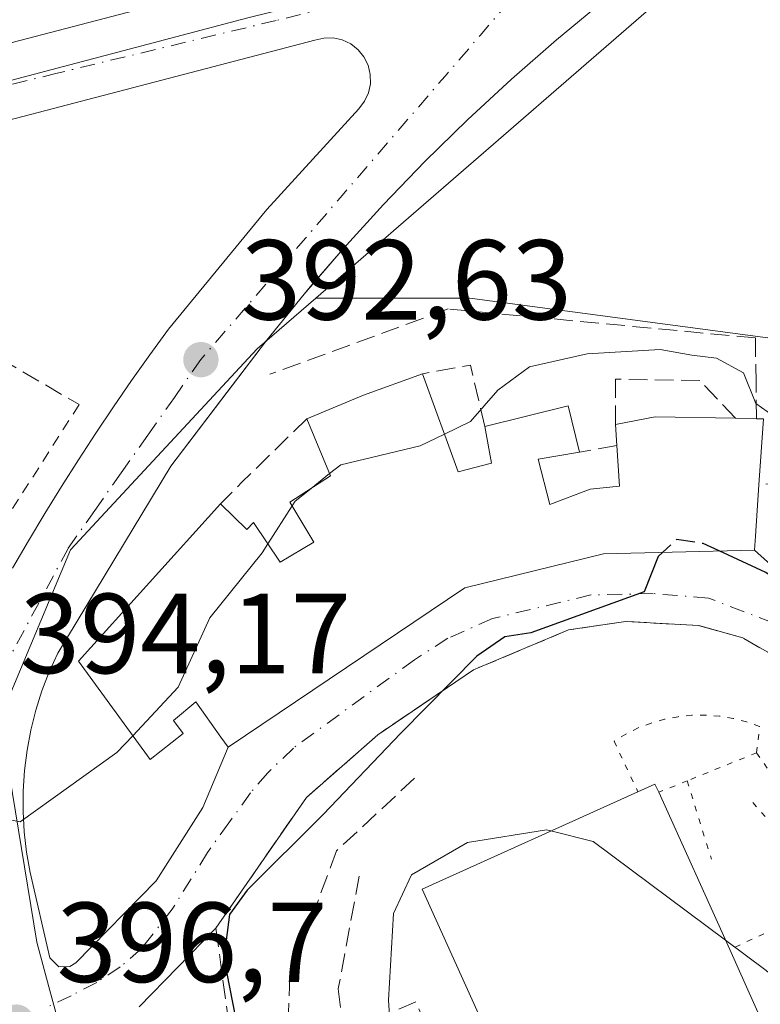
# Model space of a CAD drawing. Units: metres. Extents: x 605281 to 608785, y 4645946 to 4648306.
# Drawn here: x 608302 to 608367, y 4646541 to 4646628 of the extents above; entities that cross this region are included whole.
import ezdxf

# ---------------------------------------------------------------- set-up
doc = ezdxf.new("R2010")
doc.units = ezdxf.units.M
doc.header["$MEASUREMENT"] = 0
for name, pattern in [('DGN Style 2', [1.6480167562047852, 0.988810053722871, -0.6592067024819142]), ('DGN Style 3', [2.307223458686699, 1.648016756204785, -0.6592067024819142]), ('DGN Style 4', [2.6384748266838614, 1.318413404963828, -0.6592067024819142, 0.001648016756204785, -0.6592067024819142]), ('DGN Style 5', [1.1536117293433497, 0.4944050268614355, -0.6592067024819142])]:
    doc.linetypes.add(name, pattern=pattern)
for name, color, linetype, lineweight in [('Curva de nivel maestra', 30, 'Continuous', 30), ('Curva de nivel maestra oculto', 30, 'DGN Style 3', 30), ('Curva de nivel normal', 30, 'Continuous', 0), ('Edificación Cxs', 1, 'Continuous', 13), ('Elemento construido', 1, 'Continuous', 0), ('Elemento construido esquema', 1, 'DGN Style 5', 0), ('Muro lineal', 1, 'DGN Style 3', 13), ('Núcleo urbano CxS', 7, 'Continuous', 0), ('Obra de contención lineal', 1, 'DGN Style 3', 13), ('Punto de cota en terreno', 7, 'Continuous', 0), ('Rótulo de punto de cota en terreno', 7, 'Continuous', 0), ('Suelo desnudo CxS', 253, 'Continuous', 0), ('Valla', 7, 'DGN Style 2', 0), ('Vía urbana Cxs', 4, 'Continuous', 0), ('Vía urbana eje', 4, 'DGN Style 4', 0)]:
    doc.layers.add(name, color=color, linetype=linetype, lineweight=lineweight)
doc.styles.add('Style-Arial', font='txt')

# ---------------------------------------------------------------- blocks, each defined once
blk = doc.blocks.new('5PATER')
at = {"layer": 'Suelo desnudo CxS', "linetype": 'Continuous', "lineweight": 0}
h = blk.add_hatch(color=51, dxfattribs=at)
edge = h.paths.add_edge_path()
edge.add_ellipse((0, 0), major_axis=(-0.1095731443231308, -0.1110710700762829), ratio=0.9994222409660322, start_angle=0, end_angle=360)
blk = doc.blocks.new('*U29')
at = {"layer": 'Vía urbana Cxs', "color": 4, "linetype": 'Continuous', "lineweight": 0}
for points in [[(608353.0401, 4646629.210100001, 392.6131000000024), (608348.9901000002, 4646625.870100001, 393.3785999999964), (608345.0301000001, 4646622.4001, 394.1248999999953), (608341.1700999998, 4646618.8301, 394.2188000000024), (608337.4101, 4646615.1501, 395.630799999999), (608333.7600999996, 4646611.370100001, 399.0792999999976), (608330.2200999996, 4646607.4801, 396.0807000000059), (608327.3221000005, 4646604.108999999, 395.6313999999985), (608326.7901, 4646603.4901, 395.7210000000051), (608323.4700999996, 4646599.4101, 393.2997000000032), (608319.9703000003, 4646594.808800001, 392.7611000000034), (608315.0500999996, 4646588.340100001, 393.2237000000023), (608305.0800999999, 4646571.870100001, 395.4054000000033), (608304.3400999998, 4646570.2301, 394.999100000001), (608303.6901000004, 4646568.550100001, 394.6919999999955), (608303.4212999997, 4646567.693800001, 394.5862999999954), (608303.1501000002, 4646566.8301, 394.6033000000025), (608302.7100999998, 4646565.0801, 394.844299999997), (608302.3800999997, 4646563.3101, 395.2446000000054), (608302.1501000002, 4646561.520099999, 395.929099999994), (608302.0301000001, 4646559.720100001, 396.8093999999983), (608302.0301000001, 4646557.920100001, 397.7238999999972), (608302.1201, 4646556.120100001, 398.0475000000006), (608302.3300999999, 4646554.3301, 398.2402000000002), (608302.6501000002, 4646552.550100001, 398.4948000000004), (608304.3901000004, 4646545.020099999, 397.4241999999941), (608305.1901000004, 4646544.2501, 397.3610000000044), (608306.1601, 4646544.2601, 397.5721000000049), (608306.6801000005, 4646544.590100001, 397.8610999999946), (608313.7386999996, 4646551.827199999, 399.4946000000054), (608317.8662, 4646558.283, 399.0967999999993), (608320.0800999999, 4646563.5701, 400.4848999999958), (608340.9200999998, 4646577.610099999, 403.1232000000018), (608353.1401000004, 4646580.620100001, 403.2304000000004), (608366.4401000004, 4646580.940099999, 402.0262999999977), (608372.6880000001, 4646575.3223, 399.7477999999974)], [(608398.2301000003, 4646539.690099999, 405.0411000000022), (608392.7901, 4646550.850099999, 405.0507000000071), (608386.3701, 4646559.590100001, 403.1720999999961), (608385.7033000002, 4646560.0441, 402.8104000000022), (608384.0500999996, 4646561.170100001, 401.8965000000026), (608379.9801000003, 4646563.9101, 401.4557999999961), (608370.9101, 4646570.030099999, 401.5528000000049), (608365.4001000002, 4646573.200099999, 401.1591000000044), (608361.5301000001, 4646574.300100001, 401.888300000006), (608355.0900999998, 4646574.6501, 402.1349999999948), (608350.0701000001, 4646573.9101, 401.5890999999974), (608341.6901000004, 4646570.390100001, 401.7017000000051), (608333.2600999996, 4646564.6801, 401.7562999999937), (608326.9801000003, 4646559.1601, 400.8466000000044), (608319.0000999998, 4646547.640100001, 399.4848999999958), (608312.2600999996, 4646540.710100001, 397.6736999999994)], [(608301.1101000002, 4646579.340100001, 394.0798999999971), (608302.5100999996, 4646581.7601, 393.6564000000071), (608303.9401000004, 4646584.1601, 393.445200000002), (608305.4101, 4646586.530099999, 393.4391000000033), (608306.9001000002, 4646588.9001, 393.5783999999985), (608308.4301000005, 4646591.2401, 393.4532000000036), (608309.9801000003, 4646593.5601, 393.0418999999966), (608311.5701000001, 4646595.860099999, 392.7416999999987), (608313.1801000005, 4646598.130100001, 392.6609000000026), (608314.8300999999, 4646600.390100001, 392.5265000000072), (608323.5000999998, 4646610.920100001, 392.4487999999984), (608331.5900999998, 4646619.8101, 392.6839999999939), (608332.0900999998, 4646620.460100001, 392.5724999999948), (608332.4401000004, 4646621.200099999, 392.3902999999991), (608332.6101000002, 4646622.0101, 392.1448999999994), (608332.6001000004, 4646622.8301, 391.976999999999), (608332.4101, 4646623.630100001, 391.930600000007), (608332.0401, 4646624.370100001, 391.8803000000044), (608331.5301000001, 4646625.0001, 391.8353999999963), (608330.8800999997, 4646625.5101, 391.7967999999965), (608330.1300999997, 4646625.860099999, 391.7669000000024), (608329.3300999999, 4646626.040100001, 391.7465999999986), (608328.5100999996, 4646626.030099999, 391.7366000000038), (608327.7100999998, 4646625.840100001, 391.7357999999949), (608250.6700999998, 4646605.720100001, 391.1592999999993)], [(608133.7001, 4646582.0001, 390.6695000000037), (608351.1401000004, 4646638.7401, 392.632700000002)]]:
    blk.add_polyline3d(points, dxfattribs=at)

msp = doc.modelspace()

# ---------------------------------------------------------------- linework, layer by layer
at = {"layer": 'Curva de nivel maestra', "color": 30, "linetype": 'Continuous', "lineweight": 30, "elevation": 400, "flags": 128}
for points in [[(608378.4464999996, 4646564.944900001), (608377.0700000003, 4646567.630100001), (608375.4500000002, 4646569.700099999), (608373.7800000003, 4646573.970100001), (608371.4800000006, 4646576.0601), (608367.4299999997, 4646578.970100001), (608363.3206000002, 4646580.865)], [(608358.3503999999, 4646580.7455), (608357.9400000004, 4646580.370100001), (608356.7199999997, 4646577.270099999), (608346.7400000002, 4646573.640100001), (608344.4500000002, 4646573.3101), (608341.9900000002, 4646571.610099999), (608335.2999999998, 4646564.8301), (608328.4600000001, 4646557.6601), (608321.7599999999, 4646551.0001), (608320.2000000002, 4646548.850099999), (608319.7199999997, 4646544.9901), (608320.7300000006, 4646539.7401), (608321.6900000004, 4646530.9101), (608323.1399999997, 4646521.210100001), (608324.3600000005, 4646508.100099999), (608325.9299999997, 4646498.6601), (608325.9400000004, 4646494.6801), (608325.7515000004, 4646494.110400001)]]:
    msp.add_lwpolyline(points, dxfattribs=at)
at = {"layer": 'Curva de nivel maestra oculto', "color": 30, "linetype": 'DGN Style 3', "lineweight": 30, "elevation": 400, "flags": 128}
msp.add_lwpolyline([(608363.3206000002, 4646580.865), (608361.9000000004, 4646581.520099999), (608359.5800000001, 4646581.870100001), (608358.3503999999, 4646580.7455)], dxfattribs=at)
at = {"layer": 'Curva de nivel normal', "color": 30, "linetype": 'Continuous', "lineweight": 0, "flags": 128}
for points, elevation in [([(608339.1277000001, 4646591.145300001), (608341.4299999997, 4646592.2601), (608343.8300000001, 4646595.020099999), (608346.6200000001, 4646597.090100001), (608351.7100000001, 4646598.220100001), (608358.1399999997, 4646598.600099999), (608360.9199999999, 4646598.100099999), (608363.0999999996, 4646597.840100001), (608365.4600000001, 4646596.540100001), (608366.5599999996, 4646593.840100001), (608368.5599999996, 4646592.440099999), (608370.9034000002, 4646592.197799999)], 395), ([(608329.0177999996, 4646587.670299999), (608330.0099999999, 4646588.460100001), (608336.9900000002, 4646590.110099999), (608339.1277000001, 4646591.145300001)], 395), ([(608327.3902000004, 4646586.374700001), (608329.0177999996, 4646587.670299999)], 395), ([(608325.7144999999, 4646584.827), (608325.9900000002, 4646585.2601), (608327.3902000004, 4646586.374700001)], 395), ([(608323.5936000004, 4646581.492000001), (608325.7144999999, 4646584.827)], 395), ([(608311.6896000003, 4646564.595799999), (608315.6799999997, 4646568.860099999), (608318.4800000006, 4646574.970100001), (608323.0899999999, 4646580.700099999), (608323.5936000004, 4646581.492000001)], 395), ([(608287.7651000004, 4646553.543299999), (608288.7599999999, 4646554.8201), (608291.7599999999, 4646557.880100001), (608294.4299999997, 4646558.440099999), (608301.7599999999, 4646557.0001), (608310.29, 4646563.100099999), (608311.6896000003, 4646564.595799999)], 395), ([(608348.5047000004, 4646556.2053), (608348.1200000001, 4646556.300100001), (608341.1699999999, 4646555.190099999), (608336.2199999997, 4646552.340100001), (608334.6500000004, 4646548.9301), (608334.2100000001, 4646541.290100001), (608335.04, 4646528.8301), (608336.5800000001, 4646523.1601), (608337.0800000001, 4646520.880100001), (608338.9600000001, 4646518.360099999), (608343.2300000006, 4646515.4001), (608346.0499999998, 4646514.5001), (608354.2199999997, 4646515.870100001), (608359.54, 4646517.100099999), (608368.7000000002, 4646520.340100001), (608370.3399999999, 4646521.220100001), (608371.0800000001, 4646522.6501), (608371.2199999997, 4646526.960100001), (608373.6299999999, 4646536.0701), (608373.3200000003, 4646538.360099999), (608372, 4646539.9801), (608367.4600000001, 4646543.920100001), (608363.8724999996, 4646546.5966)], 405), ([(608363.8724999996, 4646546.5966), (608352.2199999997, 4646555.290100001), (608348.5047000004, 4646556.2053)], 405)]:
    msp.add_lwpolyline(points, dxfattribs=dict(at, elevation=elevation))
at = {"layer": 'Edificación Cxs', "color": 1, "linetype": 'Continuous', "lineweight": 13, "flags": 128}
for points, elevation in [([(608337.1901000004, 4646596.460100001), (608340.3400999998, 4646587.8201), (608343.2801000001, 4646588.5801), (608342.6901000004, 4646591.8301), (608350.0401, 4646593.640100001), (608351.0100999996, 4646589.550100001), (608347.3901000004, 4646588.940099999), (608348.4200999998, 4646584.960100001), (608351.9600999998, 4646586.300100001), (608354.5601000005, 4646586.5801), (608354.3000999996, 4646590.1601), (608354.1801000005, 4646592.0101), (608357.6801000005, 4646592.670100001), (608364.7500999998, 4646592.550100001), (608366.6201, 4646592.5101), (608367.2200999996, 4646592.5101), (608366.8201000001, 4646586.690099999), (608366.5100999996, 4646582.170100001), (608366.4401000004, 4646580.940099999), (608353.1401000004, 4646580.620100001), (608340.9200999998, 4646577.610099999), (608320.0800999999, 4646563.5701), (608319.4501, 4646564.470100001), (608317.2500999998, 4646567.5801), (608315.2801000001, 4646565.920100001), (608316.1300999997, 4646564.780099999), (608313.2100999998, 4646562.5001), (608306.9200999998, 4646571.170100001), (608319.4001000002, 4646585.0101), (608321.7301000003, 4646582.7601), (608322.3201000001, 4646583.370100001), (608324.6801000005, 4646579.890100001), (608327.6201, 4646581.630100001), (608325.5100999996, 4646585.170100001), (608329.1001000004, 4646587.470100001), (608327.0301000001, 4646592.5101), (608332.0100999996, 4646594.5801)], 406.2143999999971), ([(608371.7701000003, 4646529.0801), (608351.2701000003, 4646519.8301), (608342.3886000002, 4646539.520600001), (608337.1700999998, 4646551.090100001), (608356.1601, 4646559.6601), (608357.6700999998, 4646560.340100001), (608358.0000999998, 4646559.610099999), (608364.2500999998, 4646545.7601), (608366.3513000002, 4646541.101399999), (608371.1101000002, 4646530.550100001)], 418.0752000000067)]:
    msp.add_lwpolyline(points, close=True, dxfattribs=dict(at, elevation=elevation))
at = {"layer": 'Edificación Cxs', "color": 1, "linetype": 'Continuous', "lineweight": 13, "extrusion": (0.3453723959106174, -0.9357003723365614, 0.0719911199536451), "elevation": -4137690.576078163, "flags": 128}
msp.add_lwpolyline([(2179672.271050089, 299047.4436639267), (2179677.659740984, 299050.465003478), (2179683.17026733, 299050.0484225642)], dxfattribs=at)
at = {"layer": 'Edificación Cxs', "color": 1, "linetype": 'Continuous', "lineweight": 13, "extrusion": (-0.05933956520043605, 0.507972984750641, 0.859326633338772), "elevation": 2324587.019537696, "flags": 128}
msp.add_lwpolyline([(-1143365.93695669, -3905112.821159752), (-1143373.447324483, -3905113.920827597), (-1143373.936221034, -3905109.062462208)], dxfattribs=at)
at = {"layer": 'Edificación Cxs', "color": 1, "linetype": 'Continuous', "lineweight": 13, "extrusion": (-0.005838167614113314, -0.8628571800540927, 0.5054140902547224), "elevation": -4012695.050558988, "flags": 128}
msp.add_lwpolyline([(576901.7245324356, 2350824.346437623), (576905.2199868076, 2350825.699121835), (576912.2906368923, 2350825.556343652)], dxfattribs=at)
at = {"layer": 'Edificación Cxs', "color": 1, "linetype": 'Continuous', "lineweight": 13, "extrusion": (0.4506903985902588, -0.009640436700743283, 0.8926282689892657), "elevation": 229746.4876169998, "flags": 128}
msp.add_lwpolyline([(4658540.069018387, -454038.6910878302), (4658540.069018387, -454040.7865040562)], dxfattribs=at)
at = {"layer": 'Edificación Cxs', "color": 1, "linetype": 'Continuous', "lineweight": 13, "extrusion": (0.4209117654478635, 0.428140261949793, 0.7997056969942914), "elevation": 2245781.54687717, "flags": 128}
msp.add_lwpolyline([(2823719.565920526, -2990652.958097108), (2823719.138059945, -2990653.484086616), (2823715.343123308, -2990647.94370821)], dxfattribs=at)
at = {"layer": 'Edificación Cxs', "color": 1, "linetype": 'Continuous', "lineweight": 13, "extrusion": (-0.03723405965842764, 0.5740250902697791, 0.8179907215501435), "elevation": 2644935.671506653, "flags": 128}
msp.add_lwpolyline([(-907846.8851040013, -3760455.365751985), (-907846.8851040013, -3760457.632144203)], dxfattribs=at)
at = {"layer": 'Edificación Cxs', "color": 1, "linetype": 'Continuous', "lineweight": 13, "extrusion": (-0.2362733723190841, 0.7926340194496599, 0.5620553395743553), "elevation": 3539516.22277054, "flags": 128}
msp.add_lwpolyline([(-1910364.91228686, -2404775.431381897), (-1910366.553616653, -2404775.823354023), (-1910366.661329994, -2404774.4109486)], dxfattribs=at)
at = {"layer": 'Edificación Cxs', "color": 1, "linetype": 'Continuous', "lineweight": 13, "extrusion": (-0.04901269070387718, 0.1086121225997918, 0.9928752001003621), "elevation": 475268.4467338649, "flags": 128}
msp.add_lwpolyline([(-2465745.39677126, -3956619.185791153), (-2465745.39677126, -3956603.881853196)], dxfattribs=at)
at = {"layer": 'Edificación Cxs', "color": 1, "linetype": 'Continuous', "lineweight": 13, "extrusion": (-0.9115711716690208, -0.4111423064851156, 5.291566639235715e-05), "elevation": -2464958.831153477, "flags": 128}
msp.add_lwpolyline([(-3985532.887358756, 548.2294399477554), (-3985527.776729917, 548.3179399478772), (-3985516.20192499, 546.4106399452008)], dxfattribs=at)
at = {"layer": 'Edificación Cxs', "color": 1, "linetype": 'Continuous', "lineweight": 13}
for points in [[(608337.1901000004, 4646596.460100001, 397.116599999994), (608340.3400999998, 4646587.8201, 402.6255999999994), (608343.2801000001, 4646588.5801, 401.9514000000054), (608342.6901000004, 4646591.8301, 398.7883000000002)], [(608319.4001000002, 4646585.0101, 398.3435000000027), (608321.7301000003, 4646582.7601, 403.0388999999996), (608322.3201000001, 4646583.370100001, 402.3975999999966), (608324.6801000005, 4646579.890100001, 406.2143999999971), (608327.6201, 4646581.630100001, 404.4009999999981), (608325.5100999996, 4646585.170100001, 400.2859000000026), (608329.1001000004, 4646587.470100001, 399.4128000000055), (608327.0301000001, 4646592.5101, 394.5185999999958)], [(608351.0100999996, 4646589.550100001, 400.7106000000058), (608347.3901000004, 4646588.940099999, 402.3806000000041), (608348.4200999998, 4646584.960100001, 404.118100000007), (608351.9600999998, 4646586.300100001, 402.4165000000066), (608354.5601000005, 4646586.5801, 403.0850000000065), (608354.3000999996, 4646590.1601, 400.7817000000068)], [(608366.8201000001, 4646586.690099999, 402.5880000000034), (608366.5100999996, 4646582.170100001, 402.4438999999985), (608366.4401000004, 4646580.940099999, 402.0262999999977), (608353.1401000004, 4646580.620100001, 403.2304000000004), (608340.9200999998, 4646577.610099999, 403.1232000000018), (608320.0800999999, 4646563.5701, 400.4848999999958), (608319.4501, 4646564.470100001, 401.2667999999976), (608317.2500999998, 4646567.5801, 403.2786999999953), (608315.2801000001, 4646565.920100001, 401.7810000000027), (608316.1300999997, 4646564.780099999, 401.1010999999999), (608313.2100999998, 4646562.5001, 399.8105000000069), (608306.9200999998, 4646571.170100001, 396.5837000000029), (608319.4001000002, 4646585.0101, 398.3435000000027)], [(608371.7701000003, 4646529.0801, 414.5717000000004), (608351.2701000003, 4646519.8301, 412.5549000000028), (608342.3886000002, 4646539.520600001, 418.0752000000066), (608337.1700999998, 4646551.090100001, 411.5169000000024), (608356.1601, 4646559.6601, 415.1269000000029)]]:
    msp.add_polyline3d(points, dxfattribs=at)
at = {"layer": 'Elemento construido', "color": 1, "linetype": 'Continuous', "lineweight": 0}
for points in [[(608133.7001, 4646582.0001, 390.6695000000037), (608351.1401000004, 4646638.7401, 392.632700000002)], [(608353.0401, 4646629.210100001, 392.6131000000024), (608348.9901000002, 4646625.870100001, 393.3785999999964), (608345.0301000001, 4646622.4001, 394.1248999999953), (608341.1700999998, 4646618.8301, 394.2188000000024), (608337.4101, 4646615.1501, 395.630799999999), (608333.7600999996, 4646611.370100001, 399.0792999999976), (608330.2200999996, 4646607.4801, 396.0807000000059), (608326.7901, 4646603.4901, 395.7210000000051), (608323.4700999996, 4646599.4101, 393.2997000000032), (608315.0500999996, 4646588.340100001, 393.2237000000023), (608305.0800999999, 4646571.870100001, 395.4054000000033), (608304.3400999998, 4646570.2301, 394.999100000001), (608303.6901000004, 4646568.550100001, 394.6919999999955), (608303.1501000002, 4646566.8301, 394.6033000000025), (608302.7100999998, 4646565.0801, 394.844299999997), (608302.3800999997, 4646563.3101, 395.2446000000054), (608302.1501000002, 4646561.520099999, 395.929099999994), (608302.0301000001, 4646559.720100001, 396.8093999999983), (608302.0301000001, 4646557.920100001, 397.7238999999972), (608302.1201, 4646556.120100001, 398.0475000000006), (608302.3300999999, 4646554.3301, 398.2402000000002), (608302.6501000002, 4646552.550100001, 398.4948000000004), (608304.3901000004, 4646545.020099999, 397.4241999999941), (608305.1901000004, 4646544.2501, 397.3610000000044), (608306.1601, 4646544.2601, 397.5721000000049), (608306.6801000005, 4646544.590100001, 397.8610999999946)], [(608301.1101000002, 4646579.340100001, 394.0798999999971), (608302.5100999996, 4646581.7601, 393.6564000000071), (608303.9401000004, 4646584.1601, 393.445200000002), (608305.4101, 4646586.530099999, 393.4391000000033), (608306.9001000002, 4646588.9001, 393.5783999999985), (608308.4301000005, 4646591.2401, 393.4532000000036), (608309.9801000003, 4646593.5601, 393.0418999999966), (608311.5701000001, 4646595.860099999, 392.7416999999987), (608313.1801000005, 4646598.130100001, 392.6609000000026), (608314.8300999999, 4646600.390100001, 392.5265000000072), (608323.5000999998, 4646610.920100001, 392.4487999999984), (608331.5900999998, 4646619.8101, 392.6839999999939), (608332.0900999998, 4646620.460100001, 392.5724999999948), (608332.4401000004, 4646621.200099999, 392.3902999999991), (608332.6101000002, 4646622.0101, 392.1448999999994), (608332.6001000004, 4646622.8301, 391.976999999999), (608332.4101, 4646623.630100001, 391.930600000007), (608332.0401, 4646624.370100001, 391.8803000000044), (608331.5301000001, 4646625.0001, 391.8353999999963), (608330.8800999997, 4646625.5101, 391.7967999999965), (608330.1300999997, 4646625.860099999, 391.7669000000024), (608329.3300999999, 4646626.040100001, 391.7465999999986), (608328.5100999996, 4646626.030099999, 391.7366000000038), (608327.7100999998, 4646625.840100001, 391.7357999999949), (608250.6700999998, 4646605.720100001, 391.1592999999993)]]:
    msp.add_polyline3d(points, dxfattribs=at)
at = {"layer": 'Elemento construido esquema', "color": 1, "linetype": 'DGN Style 5', "lineweight": 0, "extrusion": (0.409988213992542, 0.1657399162359025, 0.8969057612443581), "elevation": 1019912.070406627, "flags": 128}
msp.add_lwpolyline([(4079866.188098631, -2067638.730261901), (4079866.188098631, -2067631.382364217)], dxfattribs=at)
at = {"layer": 'Elemento construido esquema', "color": 1, "linetype": 'DGN Style 5', "lineweight": 0, "extrusion": (0.6266949714975245, 0.2521760646282307, 0.7373334694209502), "elevation": 1553312.725335339, "flags": 128}
msp.add_lwpolyline([(4083558.874092603, -1694814.083201994), (4083558.874092602, -1694810.413781134)], dxfattribs=at)
at = {"layer": 'Elemento construido esquema', "color": 1, "linetype": 'DGN Style 5', "lineweight": 0, "extrusion": (-0.147670998440429, 0.4790641309191866, 0.8652692267070702), "elevation": 2136521.103282945, "flags": 128}
msp.add_lwpolyline([(-1950112.518152206, -3686864.117276584), (-1950112.518152206, -3686855.760528742)], dxfattribs=at)
at = {"layer": 'Elemento construido esquema', "color": 1, "linetype": 'DGN Style 5', "lineweight": 0, "extrusion": (0.4634074768797111, 0.2170485432586126, 0.8591527455821195), "elevation": 1290805.47986861, "flags": 128}
msp.add_lwpolyline([(3949832.160635676, -2166394.395349966), (3949821.239203349, -2166397.991071857), (3949821.298530865, -2166385.851797502)], dxfattribs=at)
at = {"layer": 'Elemento construido esquema', "color": 1, "linetype": 'DGN Style 5', "lineweight": 0}
for points in [[(608366.6201, 4646563.090100001, 410.2427000000025), (608366.8800999997, 4646565.4001, 406.9916999999987), (608365.7301000003, 4646565.8101, 406.7771000000066), (608364.5500999996, 4646566.110099999, 406.7780000000057), (608363.3501000004, 4646566.3101, 406.9521999999997), (608362.1401000004, 4646566.4101, 407.0795999999973), (608360.9200999998, 4646566.390100001, 406.8907000000036), (608359.7100999998, 4646566.270099999, 406.8169999999955), (608358.5100999996, 4646566.050100001, 406.866200000004), (608357.3400999998, 4646565.710100001, 407.0540000000037), (608356.2001, 4646565.280099999, 407.1512999999977), (608355.1101000002, 4646564.7401, 407.1876000000047), (608354.0701000001, 4646564.110099999, 407.1039000000019), (608356.1601, 4646559.6601, 415.1269000000029)], [(608366.6201, 4646563.090100001, 410.2427000000025), (608376.3601000002, 4646549.0001, 409.1946000000025), (608376.1001000004, 4646542.600099999, 408.8221999999951), (608373.9200999998, 4646535.8101, 412.1199000000051), (608371.1101000002, 4646530.550100001, 415.9756999999955)]]:
    msp.add_polyline3d(points, dxfattribs=at)
at = {"layer": 'Muro lineal', "color": 1, "linetype": 'DGN Style 3', "lineweight": 13, "extrusion": (0.1039178773879129, -0.06075345257140238, 0.9927286098223649), "elevation": -218692.2136937036, "flags": 128}
msp.add_lwpolyline([(4318380.84262569, 1806841.911129385), (4318380.842625691, 1806829.157547965)], dxfattribs=at)
at = {"layer": 'Muro lineal', "color": 1, "linetype": 'DGN Style 3', "lineweight": 13, "extrusion": (0.1045552625430754, 0.4452787967552656, 0.8892665462248828), "elevation": 2132988.877893557, "flags": 128}
msp.add_lwpolyline([(469935.5847137549, -4146132.609575386), (469938.0554807518, -4146138.194751445), (469941.9974653898, -4146136.264448485)], dxfattribs=at)
at = {"layer": 'Muro lineal', "color": 1, "linetype": 'DGN Style 3', "lineweight": 13, "extrusion": (-0.6934277429701224, 0.7199637033179284, 0.02846456014232076), "elevation": 2923558.341709401, "flags": 128}
msp.add_lwpolyline([(-3661533.182967645, -82856.85705380463), (-3661525.178070976, -82855.0556238694), (-3661522.484601563, -82853.03060333576)], dxfattribs=at)
at = {"layer": 'Muro lineal', "color": 1, "linetype": 'DGN Style 3', "lineweight": 13, "extrusion": (-0.02088799855053101, -0.003872850790239404, 0.9997743208061055), "elevation": -30302.16286025101, "flags": 128}
msp.add_lwpolyline([(-4457819.215699071, 1444930.742314102), (-4457819.215699071, 1444927.395486468)], dxfattribs=at)
at = {"layer": 'Muro lineal', "color": 1, "linetype": 'DGN Style 3', "lineweight": 13}
msp.add_polyline3d([(608364.7500999998, 4646592.550100001, 400.5219999999972), (608361.6201, 4646595.870100001, 397.2311000000045), (608354.1801000005, 4646595.9901, 396.5607000000018), (608354.1801000005, 4646592.0101, 399.4780000000028)], dxfattribs=at)
at = {"layer": 'Núcleo urbano CxS', "color": 7, "linetype": 'Continuous', "lineweight": 0, "extrusion": (0.002367112392230464, 0.002053241940448404, 0.9999950904761765), "elevation": 11372.81155440763, "flags": 128}
msp.add_lwpolyline([(608364.1704055013, 4646623.399999852), (608325.1645317809, 4646589.566328536)], dxfattribs=at)
at = {"layer": 'Núcleo urbano CxS', "color": 7, "linetype": 'Continuous', "lineweight": 0}
for points in [[(608414.6697000006, 4646709.5219, 392.0446999999986), (608426.7462999999, 4646662.270500001, 392.5625), (608406.1360999999, 4646658.3749, 392.4904999999999), (608375.0192999998, 4646644.083500001, 392.0274999999965), (608366.8028999995, 4646636.956499999, 392.0709999999963), (608337.6815, 4646631.746099999, 391.6407000000036), (608321.8305000003, 4646627.797300001, 391.4416999999958), (608276.3217000002, 4646615.8159, 390.9734999999928), (608250.0875000004, 4646609.041099999, 390.5282000000007), (608228.2232999997, 4646688.052300001, 390.3340000000026), (608226.8375000004, 4646693.054300001, 390.1616000000067), (608226.2577000001, 4646695.1469, 390.1270999999979), (608218.5954999998, 4646714.176700001, 389.8021000000008)], [(608428.6617000002, 4646533.897500001, 395.8767999999982), (608423.9725000003, 4646543.9901, 395.7661999999983), (608426.0821000002, 4646549.618100001, 395.1757000000071), (608414.1146999998, 4646564.1669, 394.9008999999933), (608408.2493000003, 4646560.177300001, 395.7669000000024), (608391.5925000003, 4646582.7051, 395.0742999999929), (608388.0746999999, 4646582.9387, 395.4722000000039), (608373.7599, 4646593.735500001, 394.3460999999952), (608371.4130999995, 4646598.1919, 393.6484000000055), (608368.0547000002, 4646599.580499999, 393.5884999999981), (608341.3790999996, 4646603.119100001, 392.8598000000056), (608327.7972999997, 4646603.1229, 392.232799999998), (608366.8028999995, 4646636.956499999, 392.0709999999963), (608375.0192999998, 4646644.083500001, 392.0274999999965), (608406.1360999999, 4646658.3749, 392.4904999999999), (608426.7462999999, 4646662.270500001, 392.5625), (608452.3743000003, 4646667.599500001, 392.5613000000012), (608471.3088999996, 4646666.5471, 392.8320999999996), (608492.8771000003, 4646657.081499999, 393.017200000002), (608508.6579, 4646647.0875, 393.254700000005), (608519.7039000001, 4646636.0407, 393.4327000000048)], [(608130.6315000001, 4646577.8441, 389.9811000000045), (608189.8375000004, 4646593.376700001, 390.1635999999999), (608214.8097000001, 4646599.931100001, 390.3214000000008), (608245.0661000004, 4646607.742500001, 390.4762999999948), (608250.0875000004, 4646609.041099999, 390.5282000000007), (608276.3217000002, 4646615.8159, 390.9734999999928), (608321.8305000003, 4646627.797300001, 391.4416999999958), (608337.6815, 4646631.746099999, 391.6407000000036), (608366.8028999995, 4646636.956499999, 392.0709999999963), (608327.7972999997, 4646603.1229, 392.232799999998), (608322.6568999998, 4646598.6665, 392.4380999999994), (608306.1986999996, 4646580.951099999, 393.1554000000033), (608299.9935, 4646566.135700001, 393.9700000000012), (608294.9023000002, 4646567.065500001, 393.4943999999959), (608293.0500999996, 4646566.720100001, 393.295499999993), (608290.6901000004, 4646566.8201, 392.9110999999975), (608285.0263, 4646562.773600001, 392.8187999999937), (608282.3901000004, 4646560.890100001, 392.6149000000005), (608264.8201000001, 4646555.300100001, 391.9622999999993), (608263.0099999999, 4646554.189999999, 391.8371000000043), (608246.1627000002, 4646543.5898, 391.8335999999982), (608243.6200000001, 4646541.99, 391.882700000002), (608236.4632000001, 4646537.668400001, 391.7519000000029)], [(608366.8028999995, 4646636.956499999, 392.0709999999963), (608337.6815, 4646631.746099999, 391.6407000000036), (608321.8305000003, 4646627.797300001, 391.4416999999958), (608276.3217000002, 4646615.8159, 390.9734999999928), (608250.0875000004, 4646609.041099999, 390.5282000000007)], [(608307.5780999997, 4646530.410499999, 396.7862000000023), (608304.3013000004, 4646542.481699999, 396.3362000000052), (608303.2320999998, 4646546.421499999, 395.9407000000065), (608299.9935, 4646566.135700001, 393.9700000000012), (608306.1986999996, 4646580.951099999, 393.1554000000033), (608322.6568999998, 4646598.6665, 392.4380999999994), (608327.7972999997, 4646603.1229, 392.232799999998), (608341.3790999996, 4646603.119100001, 392.8598000000056), (608368.0547000002, 4646599.580499999, 393.5884999999981), (608371.4130999995, 4646598.1919, 393.6484000000055), (608373.7599, 4646593.735500001, 394.3460999999952), (608388.0746999999, 4646582.9387, 395.4722000000039), (608391.5925000003, 4646582.7051, 395.0742999999929), (608408.2493000003, 4646560.177300001, 395.7669000000024), (608414.1146999998, 4646564.1669, 394.9008999999933), (608426.0821000002, 4646549.618100001, 395.1757000000071), (608423.9725000003, 4646543.9901, 395.7661999999983), (608428.6617000002, 4646533.897500001, 395.8767999999982)], [(608327.7972999997, 4646603.1229, 392.232799999998), (608322.6568999998, 4646598.6665, 392.4380999999994), (608306.1986999996, 4646580.951099999, 393.1554000000033), (608299.9935, 4646566.135700001, 393.9700000000012)], [(608327.7972999997, 4646603.1229, 392.232799999998), (608322.6568999998, 4646598.6665, 392.4380999999994), (608306.1986999996, 4646580.951099999, 393.1554000000033), (608299.9935, 4646566.135700001, 393.9700000000012)], [(608327.7972999997, 4646603.1229, 392.232799999998), (608341.3790999996, 4646603.119100001, 392.8598000000056), (608368.0547000002, 4646599.580499999, 393.5884999999981), (608371.4130999995, 4646598.1919, 393.6484000000055), (608373.7599, 4646593.735500001, 394.3460999999952), (608388.0746999999, 4646582.9387, 395.4722000000039), (608391.5925000003, 4646582.7051, 395.0742999999929), (608408.2493000003, 4646560.177300001, 395.7669000000024), (608414.1146999998, 4646564.1669, 394.9008999999933), (608426.0821000002, 4646549.618100001, 395.1757000000071), (608423.9725000003, 4646543.9901, 395.7661999999983), (608428.6617000002, 4646533.897500001, 395.8767999999982), (608429.1327000001, 4646531.317100001, 396.008600000001), (608420.2323000003, 4646526.6315, 396.6076999999932), (608420.3183000004, 4646526.479499999, 396.6030000000028), (608440.3004999999, 4646490.746099999, 396.3503999999957)], [(608327.7972999997, 4646603.1229, 392.232799999998), (608341.3790999996, 4646603.119100001, 392.8598000000056), (608368.0547000002, 4646599.580499999, 393.5884999999981), (608371.4130999995, 4646598.1919, 393.6484000000055), (608373.7599, 4646593.735500001, 394.3460999999952), (608388.0746999999, 4646582.9387, 395.4722000000039), (608391.5925000003, 4646582.7051, 395.0742999999929), (608408.2493000003, 4646560.177300001, 395.7669000000024), (608414.1146999998, 4646564.1669, 394.9008999999933), (608426.0821000002, 4646549.618100001, 395.1757000000071), (608423.9725000003, 4646543.9901, 395.7661999999983), (608428.6617000002, 4646533.897500001, 395.8767999999982), (608429.1327000001, 4646531.317100001, 396.008600000001), (608420.2323000003, 4646526.6315, 396.6076999999932), (608420.3183000004, 4646526.479499999, 396.6030000000028), (608440.3004999999, 4646490.746099999, 396.3503999999957)], [(608236.4632000001, 4646537.668400001, 391.7519000000029), (608243.6200000001, 4646541.99, 391.882700000002), (608246.1627000002, 4646543.5898, 391.8335999999982), (608263.0099999999, 4646554.189999999, 391.8371000000043), (608264.8201000001, 4646555.300100001, 391.9622999999993), (608282.3901000004, 4646560.890100001, 392.6149000000005), (608285.0263, 4646562.773600001, 392.8187999999937), (608290.6901000004, 4646566.8201, 392.9110999999975), (608293.0500999996, 4646566.720100001, 393.295499999993), (608294.9023000002, 4646567.065500001, 393.4943999999959), (608299.9935, 4646566.135700001, 393.9700000000012), (608303.2320999998, 4646546.421499999, 395.9407000000065), (608304.3013000004, 4646542.481699999, 396.3362000000052), (608307.5780999997, 4646530.410499999, 396.7862000000023)], [(608299.9935, 4646566.135700001, 393.9700000000012), (608303.2320999998, 4646546.421499999, 395.9407000000065), (608304.3013000004, 4646542.481699999, 396.3362000000052), (608307.5780999997, 4646530.410499999, 396.7862000000023), (608297.3901000004, 4646523.690099999, 396.9876999999979), (608206.6201, 4646460.420100001, 395.0144), (608188.7103000004, 4646448.982000001, 394.2375999999931)], [(608299.9935, 4646566.135700001, 393.9700000000012), (608303.2320999998, 4646546.421499999, 395.9407000000065), (608304.3013000004, 4646542.481699999, 396.3362000000052), (608307.5780999997, 4646530.410499999, 396.7862000000023), (608297.3901000004, 4646523.690099999, 396.9876999999979), (608206.6201, 4646460.420100001, 395.0144), (608188.7103000004, 4646448.982000001, 394.2375999999931)]]:
    msp.add_polyline3d(points, dxfattribs=at)
at = {"layer": 'Obra de contención lineal', "color": 1, "linetype": 'DGN Style 3', "lineweight": 13, "extrusion": (0.5959238423493204, -0.04832736254782727, 0.8015854540526501), "elevation": 138305.7220942345, "flags": 128}
msp.add_lwpolyline([(4680553.908566775, -184761.2063075657), (4680557.526648804, -184757.5985615312), (4680557.166984269, -184754.8438291627)], dxfattribs=at)
at = {"layer": 'Obra de contención lineal', "color": 1, "linetype": 'DGN Style 3', "lineweight": 13}
for points in [[(608366.6201, 4646592.5101, 399.5773999999947), (608366.5701000001, 4646595.6501, 397.3607999999949), (608366.5100999996, 4646599.620100001, 397.9189000000042), (608339.4600999998, 4646602.170100001, 396.1154999999999), (608323.7600999996, 4646596.420100001, 393.3782999999967)], [(608370.9101, 4646570.030099999, 401.5528000000049), (608365.4001000002, 4646573.200099999, 401.1591000000044), (608361.5301000001, 4646574.300100001, 401.888300000006), (608355.0900999998, 4646574.6501, 402.1349999999948), (608350.0701000001, 4646573.9101, 401.5890999999974), (608341.6901000004, 4646570.390100001, 401.7017000000051), (608333.2600999996, 4646564.6801, 401.7562999999937), (608326.9801000003, 4646559.1601, 400.8466000000044), (608319.0000999998, 4646547.640100001, 399.4848999999958), (608324.3201000001, 4646509.100099999, 403.3438000000024)], [(608336.5000999998, 4646560.850099999, 405.6211000000039), (608329.6401000004, 4646554.460100001, 403.788400000005), (608325.5100999996, 4646543.340100001, 403.5622000000003), (608324.3201000001, 4646509.100099999, 403.3438000000024)], [(608331.6201, 4646552.220100001, 404.8846000000049), (608329.7801000001, 4646542.290100001, 406.1671999999962), (608332.8000999996, 4646517.850099999, 406.5850000000065), (608340.8000999996, 4646512.780099999, 406.9483000000037)], [(608338.4401000004, 4646536.920100001, 410.5910000000004), (608336.6201, 4646541.170100001, 410.0167999999976), (608334.1001000004, 4646540.050100001, 408.2453999999998), (608338.2301000003, 4646522.700099999, 409.4220999999961), (608347.8501000004, 4646514.350099999, 405.7565000000032)]]:
    msp.add_polyline3d(points, dxfattribs=at)
at = {"layer": 'Valla', "color": 7, "linetype": 'DGN Style 2', "lineweight": 0, "extrusion": (0.2921021124320506, -0.1048851705880465, 0.9506184602160059), "elevation": -309297.1603954234, "flags": 128}
msp.add_lwpolyline([(4578790.043410647, 948624.2648104483), (4578774.211244164, 948628.0645674132), (4578762.323458096, 948628.2462907175)], dxfattribs=at)
at = {"layer": 'Vía urbana Cxs', "color": 4, "linetype": 'Continuous', "lineweight": 0, "extrusion": (-0.1283936774626935, -0.1320130837969268, 0.9828975578838477), "elevation": -691116.74373958, "flags": 128}
msp.add_lwpolyline([(-2803542.652396243, 3690929.88011254), (-2803542.652396243, 3690920.044821723)], dxfattribs=at)
at = {"layer": 'Vía urbana Cxs', "color": 4, "linetype": 'Continuous', "lineweight": 0}
for points in [[(608133.7001, 4646582.0001, 390.6695000000037), (608351.1401000004, 4646638.7401, 392.632700000002)], [(608353.0401, 4646629.210100001, 392.6131000000024), (608348.9901000002, 4646625.870100001, 393.3785999999964), (608345.0301000001, 4646622.4001, 394.1248999999953), (608341.1700999998, 4646618.8301, 394.2188000000024), (608337.4101, 4646615.1501, 395.630799999999), (608333.7600999996, 4646611.370100001, 399.0792999999976), (608330.2200999996, 4646607.4801, 396.0807000000059), (608327.3221000005, 4646604.108999999, 395.6313999999985), (608326.7901, 4646603.4901, 395.7210000000051), (608323.4700999996, 4646599.4101, 393.2997000000032), (608319.9703000003, 4646594.808800001, 392.7611000000034), (608315.0500999996, 4646588.340100001, 393.2237000000023), (608305.0800999999, 4646571.870100001, 395.4054000000033), (608304.3400999998, 4646570.2301, 394.999100000001), (608303.6901000004, 4646568.550100001, 394.6919999999955), (608303.4212999997, 4646567.693800001, 394.5862999999954), (608303.1501000002, 4646566.8301, 394.6033000000025), (608302.7100999998, 4646565.0801, 394.844299999997), (608302.3800999997, 4646563.3101, 395.2446000000054), (608302.1501000002, 4646561.520099999, 395.929099999994), (608302.0301000001, 4646559.720100001, 396.8093999999983), (608302.0301000001, 4646557.920100001, 397.7238999999972), (608302.1201, 4646556.120100001, 398.0475000000006), (608302.3300999999, 4646554.3301, 398.2402000000002), (608302.6501000002, 4646552.550100001, 398.4948000000004), (608304.3901000004, 4646545.020099999, 397.4241999999941), (608305.1901000004, 4646544.2501, 397.3610000000044), (608306.1601, 4646544.2601, 397.5721000000049), (608306.6801000005, 4646544.590100001, 397.8610999999946)], [(608301.1101000002, 4646579.340100001, 394.0798999999971), (608302.5100999996, 4646581.7601, 393.6564000000071), (608303.9401000004, 4646584.1601, 393.445200000002), (608305.4101, 4646586.530099999, 393.4391000000033), (608306.9001000002, 4646588.9001, 393.5783999999985), (608308.4301000005, 4646591.2401, 393.4532000000036), (608309.9801000003, 4646593.5601, 393.0418999999966), (608311.5701000001, 4646595.860099999, 392.7416999999987), (608313.1801000005, 4646598.130100001, 392.6609000000026), (608314.8300999999, 4646600.390100001, 392.5265000000072), (608323.5000999998, 4646610.920100001, 392.4487999999984), (608331.5900999998, 4646619.8101, 392.6839999999939), (608332.0900999998, 4646620.460100001, 392.5724999999948), (608332.4401000004, 4646621.200099999, 392.3902999999991), (608332.6101000002, 4646622.0101, 392.1448999999994), (608332.6001000004, 4646622.8301, 391.976999999999), (608332.4101, 4646623.630100001, 391.930600000007), (608332.0401, 4646624.370100001, 391.8803000000044), (608331.5301000001, 4646625.0001, 391.8353999999963), (608330.8800999997, 4646625.5101, 391.7967999999965), (608330.1300999997, 4646625.860099999, 391.7669000000024), (608329.3300999999, 4646626.040100001, 391.7465999999986), (608328.5100999996, 4646626.030099999, 391.7366000000038), (608327.7100999998, 4646625.840100001, 391.7357999999949), (608250.6700999998, 4646605.720100001, 391.1592999999993)], [(608320.0800999999, 4646563.5701, 400.4848999999958), (608340.9200999998, 4646577.610099999, 403.1232000000018), (608353.1401000004, 4646580.620100001, 403.2304000000004), (608366.4401000004, 4646580.940099999, 402.0262999999977)], [(608366.4401000004, 4646580.940099999, 402.0262999999977), (608372.6880000001, 4646575.3223, 399.7477999999974), (608379.3992999997, 4646569.784499999, 400.7253000000055), (608390.9247000003, 4646560.852299999, 404.3527999999933)], [(608370.9101, 4646570.030099999, 401.5528000000049), (608365.4001000002, 4646573.200099999, 401.1591000000044), (608361.5301000001, 4646574.300100001, 401.888300000006), (608355.0900999998, 4646574.6501, 402.1349999999948), (608350.0701000001, 4646573.9101, 401.5890999999974), (608341.6901000004, 4646570.390100001, 401.7017000000051), (608333.2600999996, 4646564.6801, 401.7562999999937), (608326.9801000003, 4646559.1601, 400.8466000000044), (608319.0000999998, 4646547.640100001, 399.4848999999958)], [(608306.6801000005, 4646544.590100001, 397.8610999999946), (608313.7386999996, 4646551.827199999, 399.4946000000054), (608317.8662, 4646558.283, 399.0967999999993), (608320.0800999999, 4646563.5701, 400.4848999999958)]]:
    msp.add_polyline3d(points, dxfattribs=at)
at = {"layer": 'Vía urbana eje', "color": 4, "linetype": 'DGN Style 4', "lineweight": 0, "extrusion": (0.7577110618176366, -0.6525901807656312, 5.260675452016271e-05), "elevation": -2571394.982996884, "flags": 128}
msp.add_lwpolyline([(3917807.724226808, 527.036245406725), (3917803.023323566, 527.0224455620341), (3917798.314843213, 527.3246453736058), (3917793.59983696, 527.5078455839431), (3917784.182876256, 531.0751452029706), (3917779.467870001, 531.5263454129334), (3917774.759389649, 528.2814452294172), (3917770.058486407, 528.563245384315), (3917765.350006055, 527.9941451970788), (3917760.634999802, 527.8589454078676)], dxfattribs=at)
at = {"layer": 'Vía urbana eje', "color": 4, "linetype": 'DGN Style 4', "lineweight": 0}
for points in [[(608348.4101, 4646633.390100001, 391.7635000000009), (608329.1300999997, 4646628.7501, 391.7641000000003), (608324.3201000001, 4646627.5801, 391.6108999999997), (608305.0401, 4646622.940099999, 391.6300000000047), (608300.2200999996, 4646621.770099999, 391.7933000000049), (608285.7600999996, 4646618.290100001, 391.2866999999969), (608280.9401000004, 4646617.120100001, 391.6500999999989), (608276.1201, 4646615.960100001, 392.1423000000068), (608271.6601, 4646614.8101, 391.5647999999928), (608267.1901000004, 4646613.6601, 391.1698000000033), (608262.7301000003, 4646612.5001, 390.8959999999934), (608258.2600999996, 4646611.350099999, 391.1796999999933), (608253.8000999996, 4646610.200099999, 390.9419999999955), (608249.3300999999, 4646609.040100001, 390.8554000000004), (608244.8701, 4646607.890100001, 390.9012999999977)], [(608317.6801000005, 4646597.710100001, 392.5862000000052), (608315.3501000004, 4646594.390100001, 392.7146000000066), (608313.0100999996, 4646591.0601, 392.8708999999944), (608310.6700999998, 4646587.7401, 393.1582000000053), (608308.3400999998, 4646584.420100001, 393.2908000000025), (608306.0000999998, 4646581.090100001, 393.4094000000041), (608300.1501000002, 4646570.200099999, 394.135500000004), (608298.2100999998, 4646566.5701, 394.7149999999965)], [(608368.0900999998, 4646574.530099999, 400.5271000000066), (608362.3901000004, 4646576.710100001, 401.4829000000027), (608357.5100999996, 4646577.110099999, 401.5476999999955), (608352.0301000001, 4646576.9901, 401.1064000000042), (608343.3701, 4646574.9101, 401.0718000000052), (608339.4200999998, 4646573.170100001, 400.5991999999969), (608336.4901000002, 4646571.280099999, 401.2755999999936), (608325.8400999998, 4646563.5101, 400.1310999999987), (608323.5701000001, 4646561.3301, 399.3110000000015), (608322.0500999996, 4646559.5601, 398.8176999999997), (608320.1601, 4646556.9301, 398.7292000000016), (608318.2801000001, 4646554.3101, 398.6368999999977), (608315.1601, 4646549.3101, 398.5749000000069), (608312.4501, 4646545.840100001, 397.692200000005), (608310.5900999998, 4646544.2301, 397.6518000000069), (608308.5100999996, 4646542.870100001, 397.0763000000007), (608306.2600999996, 4646541.700099999, 396.7226999999984), (608303.8501000004, 4646540.540100001, 396.6753999999929)]]:
    msp.add_polyline3d(points, dxfattribs=at)

# ---------------------------------------------------------------- block references
at = {"layer": 'Punto de cota en terreno', "color": 7, "linetype": 'Continuous', "lineweight": 0, "xscale": 10, "yscale": 10, "zscale": 10}
for p in [(608317.6900000004, 4646597.710000001, 392.6300000000047), (608301.4500000002, 4646539.369999999, 396.6999999999971)]:
    msp.add_blockref('5PATER', p, dxfattribs=at)
at = {"layer": 'Vía urbana Cxs', "color": 4, "linetype": 'Continuous', "lineweight": 0}
msp.add_blockref('*U29', (0, 0), dxfattribs=at)

# ---------------------------------------------------------------- texts
at = {"layer": 'Rótulo de punto de cota en terreno', "color": 7, "linetype": 'Continuous', "lineweight": 0, "style": 'Style-Arial'}
for s, p in [('392,63', (608321.2177999998, 4646601.2378)), ('394,17', (608301.7478, 4646570.097800001)), ('396,7', (608304.9778000005, 4646542.897800001))]:
    msp.add_text(s, height=7.000000000000002, dxfattribs=at).set_placement(p)

doc.saveas('drawing.dxf')
